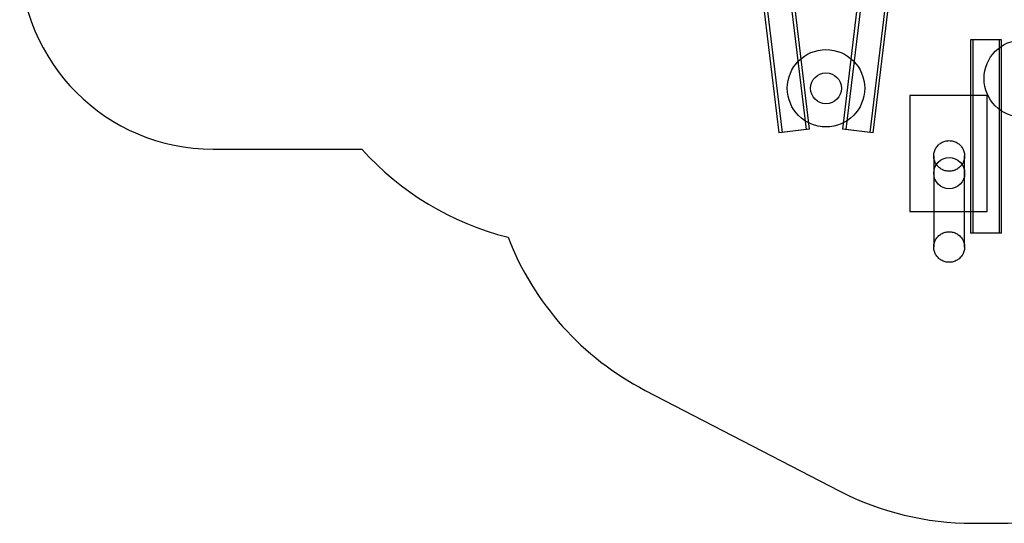
# Model space of a CAD drawing. Units: millimetres. Extents: x 240 to 50386, y -13321 to 45164.
# Drawn here: x 6945 to 12036, y 13483 to 16088 of the extents above; entities that cross this region are included whole.
import ezdxf

# ---------------------------------------------------------------- set-up
doc = ezdxf.new("R2010")
doc.units = ezdxf.units.MM
doc.layers.add('KÓTY', color=7, linetype='Continuous')

# ---------------------------------------------------------------- blocks, each defined once
blk = doc.blocks.new('A$C8630bfcd')
at = {"color": 3, "linetype": 'Continuous'}
for p, q in [((2752.8, 632.5), (2752.8, 32.5)), ((3152.8, 632.5), (2752.8, 632.5)), ((3152.8, 32.5), (3152.8, 632.5)), ((2876, 230.7), (2876, 230.7)), ((3036, 230.7), (3036, 230.7)), ((2752.8, 32.5), (3152.8, 32.5))]:
    blk.add_line(p, q, dxfattribs=at)
for centre, radius in [((3336, 720), 200), ((2319, 670), 200), ((2319, 670), 80)]:
    blk.add_circle(centre, radius, dxfattribs=at)
blk.add_ellipse((2956, 230.7), major_axis=(0, 80.9), ratio=0.989111, dxfattribs=at)

msp = doc.modelspace()

# ---------------------------------------------------------------- linework, layer by layer
at = {"color": 7, "linetype": 'Continuous'}
for p, q in [((10549.348, 18183.473), (10869.45, 15502.515)), ((10566.774, 18185.554), (10886.876, 15504.596)), ((10690.793, 18200.361), (11010.895, 15519.404)), ((11028.322, 15521.484), (10708.219, 18202.442)), ((11519.45, 18202.442), (11199.348, 15521.484)), ((11536.876, 18200.361), (11216.774, 15519.404)), ((11660.895, 18185.554), (11340.793, 15504.596)), ((11358.219, 15502.515), (11678.322, 18183.473)), ((11860.835, 15983.115), (11860.835, 14983.115)), ((12020.833, 15983.115), (11860.837, 15983.115)), ((11872.391, 15983.115), (11872.391, 14983.115)), ((12009.278, 15983.115), (11872.391, 15983.115)), ((12009.278, 15983.115), (12009.278, 14983.115)), ((12020.835, 14983.115), (12020.835, 15983.115)), ((11947.611, 15695.591), (11547.611, 15695.591)), ((11547.611, 15695.591), (11547.611, 15095.591)), ((11947.611, 15095.591), (11947.611, 15695.591)), ((11028.321, 15521.484), (10869.451, 15502.515)), ((11010.895, 15519.404), (10886.876, 15504.596)), ((11358.218, 15502.515), (11199.348, 15521.484)), ((11340.793, 15504.596), (11216.774, 15519.404)), ((7944.835, 15418.615), (8714.301, 15418.615)), ((11670.835, 15383.115), (11670.835, 14912.17)), ((11830.835, 14912.17), (11830.835, 15383.115)), ((11547.611, 15095.591), (11947.611, 15095.591)), ((12020.833, 14983.115), (11860.837, 14983.115)), ((12009.278, 14983.115), (11872.391, 14983.115)), ((10179.648, 14170.535), (11182.588, 13651.134)), ((11872.391, 13483.115), (12009.278, 13483.115))]:
    msp.add_line(p, q, dxfattribs=at)
at = {"color": 7, "linetype": 'Continuous', "flags": 128}
for points in [[(11750.835, 15303.986), (11745.491, 15304.163), (11740.172, 15304.692), (11734.9, 15305.572), (11729.699, 15306.798), (11724.593, 15308.364), (11719.603, 15310.265), (11714.754, 15312.491), (11710.065, 15315.032), (11705.559, 15317.878), (11701.255, 15321.015), (11697.172, 15324.429), (11693.329, 15328.105), (11689.742, 15332.027), (11686.429, 15336.177), (11683.403, 15340.537), (11680.679, 15345.087), (11678.267, 15349.807), (11676.18, 15354.675), (11674.426, 15359.671), (11673.014, 15364.771), (11671.949, 15369.953), (11671.236, 15375.194), (11670.879, 15380.471), (11670.879, 15385.759), (11671.236, 15391.035), (11671.949, 15396.276), (11673.014, 15401.459), (11674.426, 15406.559), (11676.18, 15411.554), (11678.267, 15416.423), (11680.679, 15421.143), (11683.403, 15425.693), (11686.429, 15430.053), (11689.742, 15434.203), (11693.329, 15438.125), (11697.172, 15441.801), (11701.255, 15445.215), (11705.559, 15448.352), (11710.065, 15451.198), (11714.754, 15453.739), (11719.603, 15455.965), (11724.593, 15457.866), (11729.699, 15459.432), (11734.9, 15460.658), (11740.172, 15461.538), (11745.491, 15462.067), (11750.835, 15462.244), (11756.178, 15462.067), (11761.498, 15461.538), (11766.77, 15460.658), (11771.97, 15459.432), (11777.077, 15457.866), (11782.066, 15455.965), (11786.915, 15453.739), (11791.604, 15451.198), (11796.11, 15448.352), (11800.415, 15445.215), (11804.497, 15441.801), (11808.341, 15438.125), (11811.927, 15434.203), (11815.24, 15430.053), (11818.266, 15425.693), (11820.991, 15421.143), (11823.402, 15416.423), (11825.489, 15411.554), (11827.243, 15406.559), (11828.655, 15401.459), (11829.72, 15396.276), (11830.433, 15391.035), (11830.79, 15385.759), (11830.79, 15380.471), (11830.433, 15375.194), (11829.72, 15369.953), (11828.655, 15364.771), (11827.243, 15359.671), (11825.489, 15354.675), (11823.402, 15349.807), (11820.991, 15345.087), (11818.266, 15340.537), (11815.24, 15336.177), (11811.927, 15332.027), (11808.341, 15328.105), (11804.497, 15324.429), (11800.415, 15321.015), (11796.11, 15317.878), (11791.604, 15315.032), (11786.915, 15312.491), (11782.066, 15310.265), (11777.077, 15308.364), (11771.97, 15306.798), (11766.77, 15305.572), (11761.498, 15304.692), (11756.178, 15304.163), (11750.835, 15303.986)], [(11750.835, 14833.041), (11745.491, 14833.218), (11740.172, 14833.747), (11734.9, 14834.627), (11729.699, 14835.853), (11724.593, 14837.42), (11719.603, 14839.32), (11714.754, 14841.546), (11710.065, 14844.088), (11705.559, 14846.933), (11701.255, 14850.07), (11697.172, 14853.484), (11693.329, 14857.16), (11689.742, 14861.082), (11686.429, 14865.233), (11683.403, 14869.592), (11680.679, 14874.142), (11678.267, 14878.862), (11676.18, 14883.731), (11674.426, 14888.726), (11673.014, 14893.827), (11671.949, 14899.009), (11671.236, 14904.25), (11670.879, 14909.526), (11670.879, 14914.814), (11671.236, 14920.091), (11671.949, 14925.332), (11673.014, 14930.514), (11674.426, 14935.614), (11676.18, 14940.61), (11678.267, 14945.478), (11680.679, 14950.198), (11683.403, 14954.748), (11686.429, 14959.108), (11689.742, 14963.258), (11693.329, 14967.18), (11697.172, 14970.856), (11701.255, 14974.271), (11705.559, 14977.407), (11710.065, 14980.253), (11714.754, 14982.794), (11719.603, 14985.02), (11724.593, 14986.921), (11729.699, 14988.488), (11734.9, 14989.714), (11740.172, 14990.593), (11745.491, 14991.122), (11750.835, 14991.299), (11756.178, 14991.122), (11761.498, 14990.593), (11766.77, 14989.714), (11771.97, 14988.488), (11777.077, 14986.921), (11782.066, 14985.02), (11786.915, 14982.794), (11791.604, 14980.253), (11796.11, 14977.407), (11800.415, 14974.271), (11804.497, 14970.856), (11808.341, 14967.18), (11811.927, 14963.258), (11815.24, 14959.108), (11818.266, 14954.748), (11820.991, 14950.198), (11823.402, 14945.478), (11825.489, 14940.61), (11827.243, 14935.614), (11828.655, 14930.514), (11829.72, 14925.332), (11830.433, 14920.091), (11830.79, 14914.814), (11830.79, 14909.526), (11830.433, 14904.25), (11829.72, 14899.009), (11828.655, 14893.827), (11827.243, 14888.726), (11825.489, 14883.731), (11823.402, 14878.862), (11820.991, 14874.142), (11818.266, 14869.592), (11815.24, 14865.233), (11811.927, 14861.082), (11808.341, 14857.16), (11804.497, 14853.484), (11800.415, 14850.07), (11796.11, 14846.933), (11791.604, 14844.088), (11786.915, 14841.546), (11782.066, 14839.32), (11777.077, 14837.42), (11771.97, 14835.853), (11766.77, 14834.627), (11761.498, 14833.747), (11756.178, 14833.218), (11750.835, 14833.041)]]:
    msp.add_lwpolyline(points, dxfattribs=at)
at = {"color": 7, "linetype": 'Continuous'}
for centre, radius in [((12130.835, 15783.115), 200), ((12130.835, 15783.115), 200), ((11113.835, 15733.115), 200), ((11113.835, 15733.115), 200), ((11113.835, 15733.115), 80), ((11113.835, 15733.115), 80)]:
    msp.add_circle(centre, radius, dxfattribs=at)
for centre, radius, start, end in [((7944.835, 16418.615), 1000, 180, 270), ((9832.335, 16418.615), 1500, 221.810315, 256.013801), ((10869.45, 15502.515), 1500, 201.076911, 242.621382), ((11872.391, 14983.115), 1500, 242.621382, 270), ((12009.278, 14983.115), 1500, 270, 298.725783)]:
    msp.add_arc(centre, radius, start, end, dxfattribs=at)

# ---------------------------------------------------------------- block references
at = {"layer": 'KÓTY'}
msp.add_blockref('A$C8630bfcd', (8794.835, 15063.115), dxfattribs=at)

doc.saveas('drawing.dxf')
